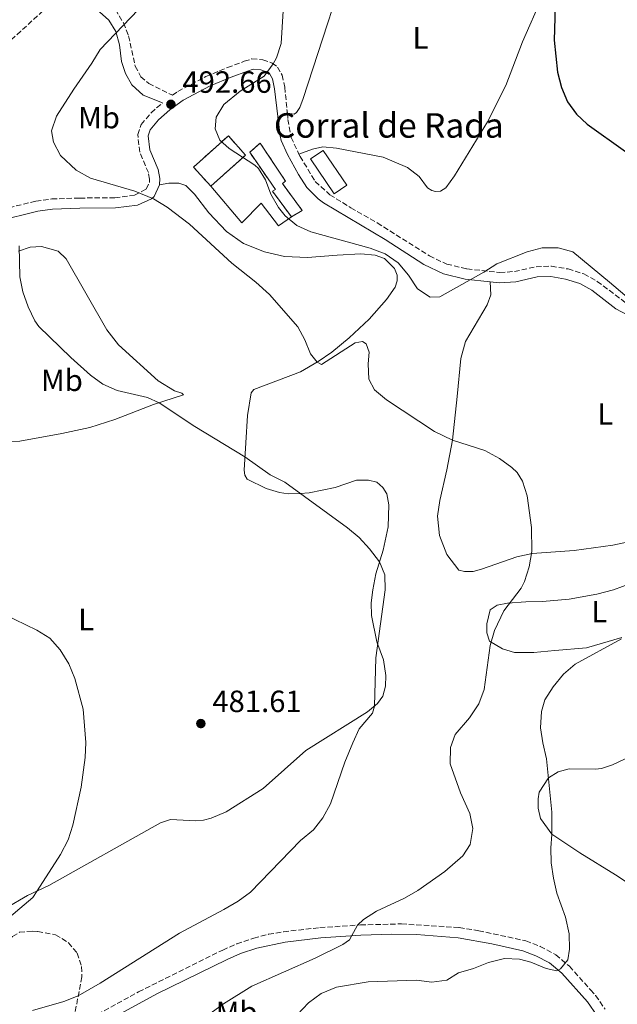
# Model space of a CAD drawing. Units: metres. Extents: x 631853 to 635322, y 4701921 to 4704299.
# Drawn here: x 632758 to 632953, y 4702733 to 4703054 of the extents above; entities that cross this region are included whole.
import ezdxf
from ezdxf.enums import TextEntityAlignment as Align

# ---------------------------------------------------------------- set-up
doc = ezdxf.new("R2010")
doc.units = ezdxf.units.M
doc.header["$MEASUREMENT"] = 0
doc.linetypes.add('DGN Style 3', pattern=[2.435890702152634, 1.739921930109024, -0.6959687720436097])
for name, color, linetype, lineweight in [('Barranco lineal', 142, 'DGN Style 3', 13), ('Camino', 7, 'DGN Style 3', 0), ('construcción   en ruinas', 1, 'Continuous', 0), ('contrucción  en ruinas', 1, 'DGN Style 3', 13), ('corral', 7, 'Continuous', 0), ('Cota de punto acotado terreno', 7, 'Continuous', 0), ('Curva de nivel directora', 30, 'Continuous', 30), ('Curva de nivel intermedia', 30, 'Continuous', 0), ('Edificio', 1, 'Continuous', 13), ('Etiqueta de uso rústico', 92, 'Continuous', 0), ('Línea  de muro-pared o tapia', 1, 'Continuous', 13), ('Línea de cambio de uso (parcela vista)', 92, 'Continuous', 0), ('Margen derecho', 7, 'Continuous', 0), ('Punto acotado terreno (símbolo)', 7, 'Continuous', 0), ('Senda', 7, 'DGN Style 3', 0)]:
    doc.layers.add(name, color=color, linetype=linetype, lineweight=lineweight)
doc.styles.add('Style-Arial', font='arial.ttf')

# ---------------------------------------------------------------- blocks, each defined once
blk = doc.blocks.new('5PATER')
at = {"layer": 'Punto acotado terreno (símbolo)', "linetype": 'Continuous', "lineweight": 0}
h = blk.add_hatch(color=51, dxfattribs=at)
edge = h.paths.add_edge_path()
edge.add_ellipse((0, 0), major_axis=(-0.1095731443231308, -0.1110710700762829), ratio=0.9994222409660317, start_angle=0, end_angle=360)

msp = doc.modelspace()

# ---------------------------------------------------------------- linework, layer by layer
at = {"layer": 'Barranco lineal', "color": 142, "linetype": 'DGN Style 3', "lineweight": 13}
msp.add_polyline3d([(632953.6100000005, 4703229.529999999, 498.3000000000029), (632948.9800000006, 4703218.24, 497.4100000000035), (632942.2599999999, 4703206.59, 496.9600000000065), (632939.2599999999, 4703202.58, 496.9600000000065), (632934.9699999997, 4703196.609999999, 495.8500000000058), (632927.8200000003, 4703190.26, 495.3999999999942), (632915.1100000005, 4703182.050000001, 495.070000000007), (632905.4500000002, 4703177.220000001, 494.8500000000058), (632896.3399999999, 4703170.16, 494.5099999999948), (632884.8600000005, 4703160.41, 493.5099999999948), (632881.29, 4703156.630000001, 493.5099999999948), (632868.6399999997, 4703144.350000001, 492.9600000000065), (632859.4199999999, 4703132.449999999, 492.6199999999953), (632846.1500000004, 4703120.850000001, 491.3999999999942), (632832.9600000001, 4703111.230000001, 490.0599999999977), (632816.8799999999, 4703102.369999999, 489.6199999999953), (632801.7199999997, 4703091.619999999, 488.9499999999971), (632790.3799999999, 4703080.16, 488.6199999999953), (632758.1799999997, 4703050.32, 487.6199999999953), (632751.3499999996, 4703044.279999999, 486.9799999999959)], dxfattribs=at)
at = {"layer": 'Camino', "color": 7, "linetype": 'DGN Style 3', "lineweight": 0}
for points in [[(632789.0300000015, 4703057.42, 489.4600000000063), (632791.6099999987, 4703053.050000002, 489.7899999999936), (632793.3299999975, 4703048.820000002, 490.2400000000052), (632795.48, 4703038.900000001, 491.020000000004), (632797.2800000015, 4703035.480000001, 491.4100000000037), (632799.9300000003, 4703033.279999999, 491.7400000000054), (632807.6599999996, 4703029.430000001, 492.7599999999949), (632809.4200000009, 4703030.680000001, 492.820000000007), (632818.5300000014, 4703035.53, 493.0500000000028), (632825.5599999989, 4703038.440000001, 493.3099999999977), (632831.0799999975, 4703040.500000002, 493.8300000000018), (632833.5699999997, 4703041.260000002, 494.2200000000012), (632837.1200000015, 4703041.02, 494.6699999999983), (632840.1799999992, 4703039.940000001, 494.9499999999971), (632841.9400000006, 4703038.590000001, 495.2200000000011), (632843.409999999, 4703036, 495.5599999999978), (632844.2899999997, 4703032.050000003, 496.0599999999976), (632845.1200000012, 4703023.550000002, 496.6000000000058)], [(632749.519999998, 4702991.570000002, 484.9299999999931), (632763.0599999987, 4702994.890000001, 485.6600000000035), (632768.230000001, 4702995.59, 486.1600000000035), (632777.3700000006, 4702995.880000001, 487.9900000000052), (632788.8000000013, 4702995.980000001, 488.9400000000024), (632795.2499999999, 4702996.800000002, 489.7200000000012), (632799.0699999997, 4702998.800000002, 490.3899999999994), (632800.109999999, 4703001.040000002, 491.1100000000007), (632800.1900000018, 4703002.070000002, 491.1600000000034), (632799.7699999993, 4703004.180000001, 491.4400000000023), (632796.9599999997, 4703010.810000001, 491.8300000000019), (632796.3200000004, 4703016.570000002, 492.3899999999995), (632797.4499999993, 4703019.84, 492.5500000000029), (632800.6400000011, 4703023.690000001, 492.5399999999936), (632804.4299999997, 4703026.99, 492.6600000000035)], [(632845.1200000012, 4703023.550000002, 496.6000000000058), (632845.3200000002, 4703021.540000003, 496.729999999996), (632846.3399999995, 4703015.660000003, 497.1699999999984), (632848.920000001, 4703010.240000002, 497.070000000007)], [(632848.920000001, 4703010.240000002, 497.070000000007), (632849.2800000008, 4703009.49, 497.0599999999978), (632854.2399999985, 4703001.28, 497.1199999999953), (632858.9899999984, 4702996.970000002, 496.9499999999971), (632865.8099999977, 4702992.690000001, 496.779999999999), (632874.449999999, 4702987.800000001, 496.6100000000007), (632891.480000001, 4702977.010000001, 495.9700000000012), (632897.1499999972, 4702974.350000001, 495.5599999999978), (632903.73, 4702972.770000001, 495.0599999999977), (632914.4499999997, 4702971.590000001, 494.6699999999983), (632919.2300000008, 4702971.91, 494.5599999999978), (632926.2699999994, 4702973.490000002, 494.5599999999978), (632931.2800000008, 4702973.630000002, 494.5899999999964), (632936.7199999989, 4702972.740000002, 494.7799999999989), (632941.8900000011, 4702971.11, 494.8899999999995), (632946.2600000009, 4702968.680000001, 494.7299999999958), (632948.1799999987, 4702967.240000002, 494.7400000000052), (632955.3700000015, 4702961.850000001, 494.7899999999937)], [(632783.229999999, 4702729.520000001, 486.5399999999937), (632796.5799999975, 4702736.939999999, 486.9400000000023), (632824.03, 4702750.550000002, 487.6600000000037), (632828.61, 4702752.529999999, 487.6900000000023), (632834.1499999987, 4702754.440000001, 487.7100000000063), (632839.0100000004, 4702755.680000002, 487.8200000000071), (632843.8899999995, 4702756.52, 487.9900000000052), (632855.7600000006, 4702757.850000001, 488.7100000000065), (632868.9799999995, 4702758.730000001, 490.1000000000058), (632882.3500000003, 4702759.080000001, 490.550000000003), (632901.1900000006, 4702757.9, 492.4900000000051), (632907.5599999987, 4702756.87, 493.2200000000012), (632922.9600000014, 4702753.540000002, 494.7200000000013), (632927.6299999984, 4702751.75, 494.6000000000058), (632932.739999998, 4702749, 494.8500000000058), (632937.149999998, 4702745.25, 495.0700000000071), (632944.0300000003, 4702737.59, 495.2400000000054), (632945.7199999979, 4702735.710000002, 495.279999999999), (632948.8700000015, 4702731.210000001, 495.4400000000023)]]:
    msp.add_polyline3d(points, dxfattribs=at)
at = {"layer": 'construcción   en ruinas', "color": 1, "linetype": 'Continuous', "lineweight": 0}
for points in [[(632831.5099999999, 4703009.91, 496.8800000000047), (632820.1500000004, 4702999.720000001, 496.2599999999948), (632814.5099999999, 4703006.01, 496.320000000007), (632825.8700000001, 4703016.199999999, 496.929999999993)], [(632849.9199999999, 4702991.869999999, 499.4900000000052), (632846.4500000002, 4702989.730000001, 498.429999999993), (632840.25, 4702998.119999999, 498.1000000000058), (632841.2300000006, 4702998.689999999, 498.1600000000035), (632832.8600000005, 4703010.800000001, 498.2700000000041), (632836.2599999999, 4703013.84, 499.4900000000052), (632844.5099999999, 4703001.380000001, 499.5500000000029), (632843.5199999996, 4703000.630000001, 499.5500000000029)]]:
    msp.add_polyline3d(points, close=True, dxfattribs=at)
at = {"layer": 'contrucción  en ruinas', "color": 1, "linetype": 'DGN Style 3', "lineweight": 13}
for points in [[(632820.1500000004, 4702999.720000001, 496.2599999999948), (632814.5099999999, 4703006.01, 496.320000000007), (632825.8700000001, 4703016.199999999, 496.929999999993), (632831.5099999999, 4703009.91, 496.8800000000047), (632820.1500000004, 4702999.720000001, 496.2599999999948)], [(632846.4500000002, 4702989.730000001, 498.429999999993), (632840.25, 4702998.119999999, 498.1000000000058), (632841.2300000006, 4702998.689999999, 498.1600000000035), (632832.8600000005, 4703010.800000001, 498.2700000000041), (632836.2599999999, 4703013.84, 499.4900000000052), (632844.5099999999, 4703001.380000001, 499.5500000000029), (632843.5199999996, 4703000.630000001, 499.5500000000029), (632849.9199999999, 4702991.869999999, 499.4900000000052), (632846.4500000002, 4702989.730000001, 498.429999999993)]]:
    msp.add_polyline3d(points, dxfattribs=at)
at = {"layer": 'Curva de nivel directora', "color": 30, "linetype": 'Continuous', "lineweight": 30, "elevation": 500.000000000001, "flags": 128}
msp.add_lwpolyline([(632952.9599999997, 4703113.29), (632949.8700000007, 4703108.990000002), (632942.3400000003, 4703096.45), (632939.190000001, 4703092.290000001), (632936.3700000002, 4703087.630000004), (632935.0400000003, 4703082.619999999), (632933.5499999993, 4703072.489999999), (632932.5500000003, 4703058.350000001), (632932.1999999994, 4703047.390000001), (632933.2999999991, 4703036.95), (632934.5300000006, 4703031.980000001), (632936.4899999986, 4703027.28), (632939.4900000005, 4703023.210000004), (632942.9799999996, 4703019.980000001), (632955.4199999984, 4703011.110000002), (632960.0999999989, 4703007.28)], dxfattribs=at)
at = {"layer": 'Curva de nivel intermedia', "color": 30, "linetype": 'Continuous', "lineweight": 0, "flags": 128}
for points, elevation in [([(632845.6200000019, 4703087.279999999), (632843.0800000004, 4703046.329999999), (632841.5400000004, 4703041.61), (632840.5200000012, 4703039.679999999), (632837.5199999993, 4703035.67), (632829.7099999996, 4703030.710000001), (632824.4000000011, 4703026.369999998), (632821.890000001, 4703022.220000001), (632821.6100000015, 4703018.42), (632823.1000000001, 4703014.770000001), (632826.0999999997, 4703012.05), (632834.4700000006, 4703006.599999998), (632835.7200000001, 4703005.489999999), (632837.9700000008, 4703001.84), (632839.7000000009, 4702997.15), (632842.2500000012, 4702992.76), (632844.3600000012, 4702990.09), (632848.2300000003, 4702986.929999999), (632852.8400000016, 4702984.899999999), (632872.2000000004, 4702979.550000001), (632877.0100000005, 4702977.730000001), (632881.32, 4702974.749999999)], 495), ([(632796.4800000014, 4703057.33), (632784.0200000004, 4703044.369999998), (632781.3800000005, 4703039.890000002), (632775.4300000004, 4703031.46), (632769.7799999999, 4703022.56), (632768.2100000008, 4703017.81)], 490.0000000000001), ([(632768.2100000008, 4703017.81), (632768.820000001, 4703014.150000001), (632771.120000001, 4703009.720000001), (632776.2300000007, 4703004.929999999), (632780.9400000002, 4703002.329999999), (632795.3600000015, 4702998.17), (632801.4400000012, 4702995.639999999), (632805.9600000008, 4702992.880000001), (632813.1600000003, 4702987.329999999), (632827.0099999995, 4702974.65), (632834.8700000006, 4702968.439999999), (632839.3000000007, 4702964.390000002), (632848.5200000008, 4702953.850000001), (632850.8099999997, 4702949.63), (632852.7200000008, 4702945.05), (632854.8200000018, 4702942.289999997), (632856.2500000001, 4702941.600000001), (632867.2800000008, 4702948.66), (632869.6100000021, 4702949.029999999), (632870.79, 4702948.31), (632871.8700000017, 4702945.56), (632871.4699999995, 4702941.839999998), (632871.6900000008, 4702936.840000001), (632873.5999999996, 4702933.28), (632877.4700000009, 4702930.099999999), (632893.1799999998, 4702919.699999999), (632898.9800000001, 4702916.849999999), (632909.6100000006, 4702913.480000001), (632914.3600000005, 4702910.91), (632918.4000000015, 4702908), (632920.1300000015, 4702906.349999998), (632921.9100000008, 4702903.500000001), (632923.4100000006, 4702898.730000001), (632924.7800000008, 4702888.439999999), (632924.9200000016, 4702880.55), (632924.0499999998, 4702875.529999999), (632922.5099999999, 4702870.769999999), (632921.4700000006, 4702868.569999999), (632915.810000001, 4702861.230000001), (632912.6799999995, 4702854.769999999), (632911.3200000006, 4702849.949999998), (632909.3100000012, 4702835.550000001), (632907.6600000015, 4702830.83), (632904.6100000006, 4702826.289999999), (632899.8400000005, 4702820.880000002), (632898.3200000008, 4702816.59), (632898.2300000013, 4702811.279999999), (632901.6199999999, 4702801.88), (632904.6600000019, 4702795.079999999), (632905.6299999999, 4702790.17), (632904.8000000005, 4702785.020000001), (632902.3500000008, 4702781.24), (632896.4900000001, 4702776.150000001), (632887.7100000003, 4702769.939999999), (632883.3499999995, 4702767.480000001), (632874.2099999998, 4702763.259999999), (632870.0099999999, 4702760.539999999), (632867.9900000015, 4702758.67), (632865.3899999999, 4702753.92), (632863.1900000004, 4702752.369999999), (632854.2200000006, 4702747.939999999), (632833.5700000019, 4702738.73), (632824.3000000005, 4702733.01), (632816.2000000002, 4702727.140000001)], 490.0000000000001), ([(632757.5700000013, 4702980.34), (632757.8200000017, 4702970.140000001), (632758.8000000007, 4702965.24), (632760.5500000009, 4702960.350000001), (632762.7200000011, 4702955.819999999), (632764.0800000002, 4702953.939999999), (632774.4900000016, 4702943.890000001), (632780.9300000012, 4702938.13), (632784.9299999999, 4702935.119999999), (632789.6300000006, 4702933.09), (632799.5000000012, 4702930.789999997), (632803.3400000011, 4702929.109999999), (632814.9800000021, 4702921.33), (632831.2699999998, 4702911.410000001), (632839.4700000007, 4702905.600000001), (632844.2699999996, 4702903.230000001), (632864.7999999997, 4702888.33), (632868.5800000017, 4702885.119999998), (632871.9700000002, 4702881.49), (632875.2200000001, 4702877.230000001), (632876.8800000009, 4702872.999999999), (632877.0100000005, 4702868.050000001), (632873.9800000018, 4702845.88), (632873.5599999994, 4702830.15), (632872.8600000021, 4702827.830000001), (632868.5400000014, 4702822.689999999), (632866.4500000015, 4702818.140000002), (632863.9200000013, 4702811.890000001)], 485.0000000000001), ([(632881.32, 4702974.749999999), (632884.6600000015, 4702970.739999999), (632887.6200000009, 4702966.32), (632891.7699999993, 4702963.529999998), (632894.8600000006, 4702963.619999998), (632909.2599999997, 4702971.680000001), (632913.4400000017, 4702974.430000001), (632923.3300000001, 4702978.31), (632928.3000000013, 4702979.680000001), (632933.4700000011, 4702979.590000001), (632938.3200000015, 4702978.359999999), (632950.2100000004, 4702968.41), (632961.6700000003, 4702958.81)], 495), ([(632724.9800000002, 4702868.71), (632729.9199999999, 4702867.74), (632747.9199999998, 4702862.09), (632752.6200000005, 4702860.17), (632763.4299999997, 4702854.939999999), (632767.6699999999, 4702852.25), (632771.0100000015, 4702848.54), (632773.8700000005, 4702843.929999999), (632775.8300000007, 4702839.149999999), (632778.4600000014, 4702829.149999999), (632779.38, 4702818.250000001), (632779.150000002, 4702813.34), (632777.8600000001, 4702803.659999999), (632775.0999999996, 4702791.259999999), (632773.6500000014, 4702786.48), (632771.0600000008, 4702781.720000001), (632763.5100000004, 4702769.819999998), (632762.0799999997, 4702767.659999999), (632739.1800000003, 4702748.48), (632735.7100000012, 4702744.880000001), (632729.3099999997, 4702737.179999999), (632724.2100000012, 4702729.76)], 480), ([(632954.1700000011, 4702852.050000001), (632939.03, 4702843.819999999), (632935.2400000015, 4702840.550000001), (632931.8200000017, 4702836.369999999), (632929.1799999997, 4702832.130000001), (632928.0799999998, 4702828.390000001), (632927.7600000004, 4702823.060000001), (632928.5100000014, 4702818.119999999), (632929.7400000007, 4702812.899999999), (632931.4500000007, 4702795.56), (632931.4200000016, 4702788.189999999), (632931.0800000017, 4702783.939999999), (632931.2500000016, 4702778.970000001), (632931.9199999999, 4702774.01), (632933.0399999998, 4702769.07), (632935.8800000007, 4702761.229999999), (632937.0899999999, 4702755.810000001), (632937.1900000006, 4702750.810000001), (632936.700000001, 4702747.38), (632934.24, 4702744.439999999), (632933.0800000001, 4702743.779999999), (632929.5599999997, 4702744.53), (632924.6199999999, 4702746.609999998), (632920.9000000005, 4702747.55), (632915.9299999995, 4702747.76), (632910.7900000007, 4702746.460000001), (632905.8300000009, 4702744.51), (632901.0099999997, 4702743.16), (632897.2099999998, 4702740.769999998), (632892.27, 4702740.07), (632887.27, 4702740.730000001), (632871.4699999995, 4702740.23), (632861.1800000009, 4702738.48), (632856.1100000015, 4702736.34), (632852.01, 4702733.350000001), (632848.3300000009, 4702729.390000001)], 495), ([(632863.9200000013, 4702811.890000001), (632859.1600000004, 4702798.21), (632856.7100000005, 4702793.680000001), (632853.6300000005, 4702789.73), (632849.4000000015, 4702786.259999999), (632833.0500000013, 4702769.460000001), (632829.0400000013, 4702766.48), (632824.4300000002, 4702763.730000001), (632809.9600000017, 4702756.100000001), (632784.0000000001, 4702739.699999999), (632776.880000001, 4702735.569999999), (632772.2200000007, 4702733.77), (632761.9500000001, 4702730.83)], 485.0000000000001)]:
    msp.add_lwpolyline(points, dxfattribs=dict(at, elevation=elevation))
at = {"layer": 'Edificio', "color": 1, "linetype": 'Continuous', "lineweight": 13, "extrusion": (-0.002032524737719581, 0.003012230907157072, 0.9999933976322808), "elevation": 13381.69601395303, "flags": 128}
msp.add_lwpolyline([(632864.2120509994, 4702981.067621825), (632860.0920595096, 4702978.287609214), (632852.4019737678, 4702989.697660979), (632856.5219652568, 4702992.47767359), (632864.2120509994, 4702981.067621825)], close=True, dxfattribs=at)
at = {"layer": 'Edificio', "color": 51, "linetype": 'Continuous', "lineweight": 13, "extrusion": (-0.002032524737719581, 0.003012230907157072, 0.9999933976322808), "elevation": 13381.69601395303, "flags": 128}
msp.add_lwpolyline([(632860.0920595096, 4702978.287609214), (632852.4019737678, 4702989.697660979), (632856.5219652568, 4702992.47767359), (632864.2120509994, 4702981.067621825), (632860.0920595096, 4702978.287609214)], dxfattribs=at)
at = {"layer": 'Línea  de muro-pared o tapia', "color": 1, "linetype": 'Continuous', "lineweight": 13}
msp.add_polyline3d([(632846.4500000002, 4702989.730000001, 496.4900000000052), (632842.2800000003, 4702986.859999999, 495.929999999993), (632836.54, 4702994.199999999, 495.5399999999936), (632830.2699999996, 4702987.810000001, 494.7599999999948), (632820.1500000004, 4702999.720000001, 495.0399999999936)], dxfattribs=at)
at = {"layer": 'Línea de cambio de uso (parcela vista)', "color": 92, "linetype": 'Continuous', "lineweight": 0}
for points in [[(632845.1200000001, 4703023.550000001, 496.6000000000058), (632847.3200000003, 4703023.279999999, 496.7100000000065), (632848.1600000003, 4703023.82, 496.8800000000047), (632849.1500000004, 4703025.42, 496.929999999993), (632850.3300000001, 4703028.4, 496.929999999993), (632867.8499999996, 4703082.199999999, 497.320000000007)], [(632928.2199999997, 4703061.550000001, 499.6600000000035), (632921.8899999997, 4703046.800000001, 499.429999999993), (632916.4699999997, 4703032.609999999, 498.929999999993), (632910.3899999997, 4703020.800000001, 498.6600000000035), (632899.7000000002, 4703003.15, 498.320000000007), (632896.8499999996, 4702999.27, 498.2700000000041), (632895.1299999999, 4702998.09, 498.2100000000065), (632893.5199999996, 4702998.039999999, 498.2100000000065), (632892.25, 4702998.380000001, 498.2100000000065), (632890.8600000005, 4702999.210000001, 498.2100000000065), (632888.1500000004, 4703002.91, 498.3800000000047), (632884.3099999997, 4703005.869999999, 498.429999999993), (632876.3499999996, 4703009.24, 498.320000000007), (632861.1500000004, 4703012.17, 497.7700000000041), (632856.6799999997, 4703012.630000001, 497.429999999993), (632853.2999999998, 4703011.83, 497.429999999993), (632848.9199999999, 4703010.24, 497.070000000007)], [(632803.4000000004, 4703000.180000001, 491.1100000000006), (632806.4500000002, 4703000.77, 491.1100000000006), (632809.7300000006, 4703000.75, 491.0500000000029), (632811.9500000002, 4702999.960000001, 491.0500000000029), (632814.8700000001, 4702997.140000001, 491.0500000000029), (632819.5099999999, 4702991.050000001, 490.8899999999995), (632825.2300000006, 4702985.02, 490.7700000000041), (632830.7800000003, 4702981.07, 491), (632837.6600000003, 4702978.350000001, 491.3300000000018), (632844.1900000004, 4702976.82, 491.7200000000012), (632851.7300000006, 4702976.49, 492.2799999999989), (632861.3499999996, 4702977.300000001, 493.6699999999983), (632869.0899999999, 4702977.680000001, 494.4499999999971), (632873.7800000003, 4702977.26, 494.4499999999971), (632876.8700000001, 4702976.109999999, 494.4499999999971), (632880.0999999996, 4702972.949999999, 494.6100000000006), (632881.0099999999, 4702970.710000001, 494.6699999999983), (632880.9400000004, 4702968.9, 494.5599999999977), (632880.3200000003, 4702966.82, 494.0599999999977), (632877.4600000001, 4702962.789999999, 493.1699999999983), (632871.7999999998, 4702956.380000001, 491.7799999999989), (632865.2999999998, 4702950.26, 490.6100000000006), (632859.6299999999, 4702945.560000001, 490.3300000000018), (632855.2100000001, 4702942.52, 490.0500000000029), (632849.3799999999, 4702939.140000001, 489.2700000000041), (632834.2300000006, 4702933.42, 487.4900000000052), (632833.3700000001, 4702932.34, 487.1000000000058), (632832.1699999999, 4702924.980000001, 486.4400000000023), (632830.9800000006, 4702907.109999999, 484.5399999999936), (632831.2100000001, 4702905.460000001, 484.5399999999936), (632832.0499999998, 4702904.15, 484.5399999999936), (632838.1699999999, 4702901.100000001, 484.7100000000065), (632842.6100000005, 4702899.859999999, 484.7700000000041), (632845.3700000001, 4702899.430000001, 484.7700000000041), (632849.3200000003, 4702899.460000001, 484.929999999993), (632852.29, 4702899.74, 485.429999999993), (632860.6900000004, 4702901.41, 485.9400000000023), (632867.7300000006, 4702903.890000001, 486.3800000000047), (632871.6500000004, 4702903.850000001, 486.3800000000047), (632874.2999999998, 4702903.17, 486.3800000000047), (632876.2300000006, 4702901.5, 486.2700000000041), (632877.54, 4702899.42, 486.2100000000065), (632878.25, 4702895.789999999, 486.2100000000065), (632877.9800000006, 4702888.640000001, 485.820000000007), (632876.4100000003, 4702881.01, 485.3800000000047), (632873.9699999997, 4702873.26, 484.6000000000058), (632872.9900000002, 4702868.100000001, 484.4900000000052), (632872.5099999999, 4702863.84, 484.820000000007), (632872.5599999997, 4702859.67, 484.9900000000052), (632874.3700000001, 4702851.119999999, 484.9900000000052), (632876.4600000001, 4702845.199999999, 485.2100000000065), (632877.2999999998, 4702840.109999999, 485.2700000000041), (632877.1699999999, 4702836.630000001, 485.2700000000041), (632876.2599999999, 4702833.42, 485.2700000000041), (632874.5300000003, 4702830.99, 485.1000000000058), (632871.3300000001, 4702828.230000001, 484.7700000000041), (632851.1399999997, 4702815.600000001, 483.6000000000058), (632837.2400000002, 4702803.199999999, 482.7100000000065), (632825.2000000002, 4702795.65, 482.3800000000047), (632820.3099999997, 4702793.59, 482.320000000007), (632817.79, 4702792.9, 482.1499999999942), (632815.25, 4702792.75, 482.1499999999942), (632807, 4702793.100000001, 481.7599999999948), (632803.6799999997, 4702792.050000001, 481.1000000000058), (632767.3099999997, 4702771.57, 480.1499999999942), (632760.3200000003, 4702768.34, 479.8699999999953), (632753.2100000001, 4702764.230000001, 479.820000000007)], [(632757.4400000004, 4702978.58, 485.1499999999942), (632761.1500000004, 4702979.9, 485.8099999999977), (632764.9400000004, 4702980.039999999, 486.0399999999936), (632770.3300000001, 4702978.560000001, 486.929999999993), (632772.9400000004, 4702976.100000001, 487.2599999999948), (632786.2400000002, 4702952.869999999, 486.6999999999971), (632790.04, 4702948.02, 486.6999999999971), (632802.9500000002, 4702936.27, 486.0899999999965), (632808.3099999997, 4702933.039999999, 485.8699999999953), (632810.7000000002, 4702932.199999999, 485.8099999999977), (632811.29, 4702931.640000001, 485.8099999999977), (632801.4100000003, 4702928.560000001, 484.8099999999977), (632788.79, 4702923.67, 484.4199999999983), (632780.7100000001, 4702921.050000001, 483.9799999999959), (632771.5800000001, 4702919.050000001, 483.3099999999977), (632757.8499999996, 4702916.619999999, 482.6999999999971), (632747.5499999998, 4702916.439999999, 482.25)], [(632973.1500000004, 4702887.33, 494.6399999999995), (632951.3600000005, 4702882.609999999, 492.1100000000006), (632938.7599999999, 4702880.949999999, 491.1699999999983), (632925.04, 4702879.869999999, 490.2799999999989), (632920.04, 4702878.810000001, 489.5500000000029), (632908.5300000003, 4702874.84, 488.8899999999995), (632905.79, 4702874.09, 488.5), (632902.9000000004, 4702874.02, 488.3899999999995), (632901.0700000003, 4702874.480000001, 488.3899999999995), (632897.2000000002, 4702879.58, 488.4400000000023), (632894.7999999998, 4702885.800000001, 488.5), (632894.1200000001, 4702892.130000001, 488.6100000000006), (632894.8499999996, 4702897.230000001, 489), (632897.1500000004, 4702907.26, 489.4400000000023), (632898.9800000006, 4702916.850000001, 490), (632900.4900000002, 4702931.109999999, 491.4900000000052), (632901.75, 4702943.529999999, 492.2700000000041), (632903.3099999997, 4702949.100000001, 492.8300000000018), (632910.29, 4702961.02, 493.7200000000012), (632911.4800000006, 4702964.359999999, 494.1100000000006), (632911.3300000001, 4702968.57, 494.7700000000041)], [(632925.5, 4702847.59, 492.2200000000012), (632919.2599999999, 4702847.609999999, 491.4900000000052), (632915.3600000005, 4702848.859999999, 490.7700000000041), (632911.1399999997, 4702851.300000001, 490.2700000000041), (632910.25, 4702854.050000001, 490.0500000000029), (632910.2199999997, 4702857, 490.0500000000029), (632911.3499999996, 4702861.560000001, 490.1600000000035), (632913.6200000001, 4702863.07, 490.1000000000058), (632916.9199999999, 4702863.730000001, 490.1000000000058), (632922.9199999999, 4702864.180000001, 490.2700000000041), (632928.3799999999, 4702864.25, 490.9900000000052), (632937.0999999996, 4702865.029999999, 491.3300000000018), (632946.1100000005, 4702866.680000001, 492.1600000000035), (632951.54, 4702868.109999999, 492.8800000000047), (632960.3099999997, 4702871.369999999, 493.2700000000041)], [(632954.2599999999, 4702852.539999999, 495), (632942.6900000004, 4702849.17, 493.5500000000029), (632932.4000000004, 4702848.32, 492.9400000000023), (632925.5, 4702847.59, 492.2200000000012)], [(632963.8600000005, 4702767.32, 496.7799999999989), (632952.1900000004, 4702775.07, 496.6699999999983), (632940.5300000003, 4702782.25, 495.8899999999995), (632931.4299999997, 4702788.369999999, 495), (632927.7800000003, 4702793.460000001, 494.9400000000023), (632926.9400000004, 4702796.880000001, 495.0500000000029), (632926.9199999999, 4702799.9, 495.1699999999983), (632927.2800000003, 4702802.060000001, 495.2200000000012), (632930.3600000005, 4702806.689999999, 495), (632933.4600000001, 4702808.710000001, 495), (632937.0899999999, 4702809.640000001, 495.4400000000023), (632945.6799999997, 4702809.560000001, 496.3899999999995), (632947.6399999997, 4702809.810000001, 496.3899999999995), (632951.25, 4702810.99, 496.8899999999995), (632959.4800000006, 4702814.91, 497.2200000000012)]]:
    msp.add_polyline3d(points, dxfattribs=at)
at = {"layer": 'Margen derecho', "color": 7, "linetype": 'Continuous', "lineweight": 0}
for points in [[(632761.0599999982, 4703085.390000001, 492.4600000000065), (632766.5700000002, 4703081.220000002, 490.850000000006), (632766.9999999994, 4703080.280000002, 490.5700000000071), (632765.9299999988, 4703074.800000001, 490.1300000000048), (632765.9299999988, 4703071.95, 489.9600000000065), (632766.5599999991, 4703069.86, 489.679999999993), (632768.329999997, 4703067.620000001, 489.3999999999942), (632772.2099999995, 4703064.800000003, 488.850000000006), (632777.5699999996, 4703061.390000002, 488.9600000000065), (632782.8400000001, 4703057.520000001, 489.070000000007), (632786.8700000001, 4703053.91, 489.2400000000054), (632789.1499999978, 4703050.220000003, 489.679999999993), (632790.3000000011, 4703045.900000001, 489.9600000000065), (632791.0199999987, 4703040.390000002, 490.4600000000065), (632792.3299999986, 4703036.529999999, 490.9600000000065), (632794.4299999995, 4703032.850000001, 491.5200000000041), (632798.0799999973, 4703029.480000002, 492.1300000000047), (632804.4299999997, 4703026.99, 492.6600000000035)], [(632803.3999999971, 4703000.180000001, 491.1100000000007), (632803.5599999981, 4703002.270000001, 491.1600000000034), (632802.979999999, 4703005.17, 491.4400000000023), (632800.2299999997, 4703011.660000001, 491.8300000000019), (632799.729999999, 4703016.189999999, 492.3899999999995), (632800.4099999988, 4703018.180000001, 492.5500000000029), (632803.0399999993, 4703021.350000001, 492.5399999999936), (632806.7899999978, 4703024.650000001, 492.6600000000035), (632811.1799999999, 4703027.83, 492.820000000007), (632819.9599999997, 4703032.500000002, 493.0500000000028), (632826.7800000014, 4703035.32, 493.3099999999977), (632832.1599999993, 4703037.33, 493.8300000000018), (632833.9499999997, 4703037.880000002, 494.2200000000012), (632836.4400000019, 4703037.710000002, 494.6699999999983), (632838.5699999998, 4703036.960000001, 494.9499999999971), (632839.37, 4703036.34, 495.2200000000011), (632840.260000002, 4703034.790000001, 495.5599999999978), (632840.9799999995, 4703031.520000001, 496.0599999999976), (632842.7299999995, 4703016.16, 497.0800000000019), (632843.1200000007, 4703014.630000002, 497.1699999999984), (632845.1399999991, 4703010.070000002, 497.1199999999953), (632848.730000001, 4703003.520000001, 497.1100000000005), (632851.4800000002, 4702999.330000003, 497.1199999999953), (632855.1700000005, 4702995.59, 497), (632856.9600000009, 4702994.300000003, 496.9499999999971), (632876.9899999981, 4702982.320000002, 496.5099999999948), (632889.609999998, 4702974.220000002, 495.9900000000051), (632896.0399999986, 4702971.180000001, 495.5599999999978), (632903.1499999987, 4702969.470000002, 495.0599999999977), (632911.3299999973, 4702968.570000002, 494.7700000000042)], [(632743.5799999969, 4702986.2, 484.3099999999977), (632750.420000001, 4702988.340000002, 484.9299999999931), (632763.6900000012, 4702991.590000001, 485.6600000000035), (632768.5100000004, 4702992.250000001, 486.1600000000035), (632777.4299999988, 4702992.540000001, 487.9900000000052), (632789.0300000015, 4702992.640000002, 488.9400000000024), (632796.2600000001, 4702993.560000001, 489.7200000000012), (632800.7600000018, 4702995.580000001, 490.2700000000042), (632801.6200000001, 4702996.350000001, 490.3899999999994), (632803.3999999971, 4703000.180000001, 491.1100000000007)], [(632911.3299999973, 4702968.570000002, 494.7700000000042), (632914.3700000015, 4702968.230000001, 494.6699999999983), (632919.7100000014, 4702968.590000001, 494.5599999999978), (632926.6900000018, 4702970.16, 494.5599999999978), (632931.0500000005, 4702970.280000002, 494.5899999999964), (632935.940000001, 4702969.470000002, 494.7799999999989), (632940.5700000002, 4702968.020000001, 494.8899999999995), (632944.4400000015, 4702965.869999999, 494.7299999999958), (632952.3399999985, 4702959.720000002, 494.7500000000001), (632960.3099999991, 4702955.490000002, 495.0000000000001), (632984.030000001, 4702943.53, 495.4799999999959), (633002.9699999974, 4702935.37, 497.0599999999978), (633006.6700000011, 4702933.100000001, 497.4499999999972), (633009.9200000011, 4702930.250000001, 497.729999999996), (633014.1400000011, 4702925.650000001, 497.8899999999995), (633017.010000001, 4702921.560000001, 498.1600000000035), (633017.4600000003, 4702920.670000001, 498.1999999999972)], [(632784.8200000004, 4702726.53, 486.5399999999937), (632802.5799999969, 4702736.270000001, 487.0700000000071), (632825.4499999994, 4702747.480000001, 487.6600000000037), (632829.8299999981, 4702749.380000004, 487.6900000000023), (632835.1200000009, 4702751.190000001, 487.7100000000063), (632844.3599999989, 4702753.170000001, 487.9900000000052), (632856.0699999991, 4702754.480000001, 488.7100000000065), (632869.1299999993, 4702755.350000001, 490.1000000000058), (632879.1299999994, 4702755.680000002, 490.3600000000007), (632887.27, 4702755.609999999, 491.0299999999989), (632900.8099999984, 4702754.53, 492.4900000000051), (632911.8099999977, 4702752.61, 493.7700000000042), (632922.0000000002, 4702750.290000002, 494.7200000000013), (632926.219999998, 4702748.67, 494.6000000000058), (632930.6200000013, 4702746.330000003, 494.8399999999967), (632934.6400000001, 4702742.970000002, 495.0700000000071), (632943.0699999991, 4702733.610000002, 495.279999999999), (632946.2299999995, 4702729.08, 495.4400000000023)]]:
    msp.add_polyline3d(points, dxfattribs=at)
at = {"layer": 'Senda', "color": 7, "linetype": 'DGN Style 3', "lineweight": 0}
msp.add_polyline3d([(632719.0599999991, 4702704.16, 482.3500000000058), (632724.8999999975, 4702704.220000001, 483.2400000000052), (632729.7999999992, 4702705.53, 483.2400000000052), (632735.1700000004, 4702708.180000002, 483.5700000000071), (632738.949999998, 4702713.800000001, 483.2400000000052), (632741.3700000008, 4702721.4, 482.8999999999943), (632741.2099999998, 4702728.32, 482.4600000000066), (632739.7500000002, 4702734.930000001, 481.7899999999936), (632740.3200000002, 4702740.33, 481.5700000000071), (632742.2100000011, 4702743.390000002, 481.0099999999949), (632748.9799999993, 4702748.83, 480.8999999999942), (632753.1999999994, 4702753.16, 480.8999999999942), (632755.4799999993, 4702754.99, 481.0099999999949), (632757.7399999991, 4702756.330000003, 481.2299999999959), (632761.8899999997, 4702756.740000002, 481.2299999999959), (632763.6700000011, 4702756.600000001, 481.2299999999959), (632769.4699999993, 4702755.529999999, 481.6799999999931), (632773.7099999995, 4702752.940000001, 482.4600000000066), (632776.579999997, 4702749.560000001, 483.4600000000065), (632777.9800000008, 4702745.16, 484.1300000000048), (632778.0599999991, 4702741.800000001, 484.1300000000048), (632774.9400000009, 4702725.290000002, 486.4400000000024)], dxfattribs=at)

# ---------------------------------------------------------------- block references
at = {"layer": 'Punto acotado terreno (símbolo)', "color": 7, "linetype": 'Continuous', "lineweight": 0, "xscale": 10, "yscale": 10, "zscale": 10}
for p in [(632807.1200000008, 4703026.470000002, 492.6600000000039), (632816.8999999977, 4702824.439999999, 481.6100000000006)]:
    msp.add_blockref('5PATER', p, dxfattribs=at)

# ---------------------------------------------------------------- texts
at = {"layer": 'corral', "color": 7, "linetype": 'Continuous', "lineweight": 0, "style": 'Style-Arial'}
msp.add_text('Corral de Rada', height=8, dxfattribs=at).set_placement((632840.7600000009, 4703015.569999999, 496.820000000007))
at = {"layer": 'Cota de punto acotado terreno', "color": 7, "linetype": 'Continuous', "lineweight": 0, "style": 'Style-Arial'}
for s, p in [('492.66', (632810.8700000021, 4703030.220000002, 492.6600000000035)), ('481.61', (632820.6499999987, 4702828.189999999, 481.6100000000006))]:
    msp.add_text(s, height=7.000000000000002, dxfattribs=at).set_placement(p)
at = {"layer": 'Etiqueta de uso rústico', "color": 92, "linetype": 'Continuous', "lineweight": 0, "style": 'Style-Arial'}
for s, p in [('L', (632888.5614203811, 4703048.140010002, 497.6699999999983)), ('Mb', (632783.6702462455, 4703022.140010002, 490.9700000000012)), ('Mb', (632771.5702462442, 4702936.42001, 484.3800000000047)), ('L', (632948.8614203775, 4702925.460010001, 492.6300000000047)), ('L', (632946.9014203816, 4702860.960010001, 492.7299999999959)), ('L', (632779.4714203809, 4702858.380010001, 480.6600000000035)), ('Mb', (632828.5602462423, 4702730.240010001, 490.8500000000058))]:
    msp.add_text(s, height=7.000000000000002, dxfattribs=at).set_placement(p, align=Align.MIDDLE_CENTER)

doc.saveas('drawing.dxf')
